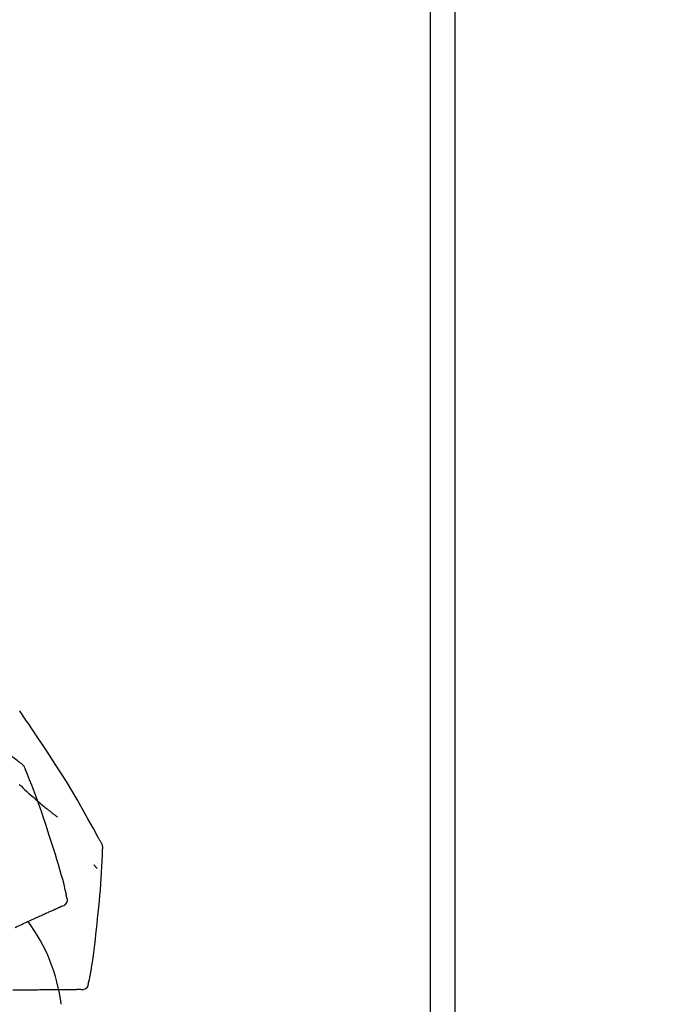
# Model space of a CAD drawing. Extents: x 27948 to 54421, y -33073 to -24203.
# Drawn here: x 36889 to 36969, y -29998 to -29879 of the extents above; entities that cross this region are included whole.
import ezdxf

# ---------------------------------------------------------------- set-up
doc = ezdxf.new("R2010")
doc.units = 0
doc.header["$LTSCALE"] = 50
doc.header["$MEASUREMENT"] = 0
doc.layers.get('0').update_dxf_attribs({"linetype": 'CONTINUOUS'})
doc.layers.get('DEFPOINTS').update_dxf_attribs({"color": 146, "linetype": 'CONTINUOUS'})
for name, color, linetype in [('111-壁仕上', 3, 'CONTINUOUS'), ('150-機器', 8, 'CONTINUOUS'), ('166-寸法B', 11, 'CONTINUOUS')]:
    doc.layers.add(name, color=color, linetype=linetype)
doc.styles.add('KH001', font='txt')
doc.dimstyles.new('KH1xx030', dxfattribs={"dimscale": 30, "dimtxt": 2, "dimasz": 0.6, "dimexe": 0.3, "dimexo": 1.2, "dimgap": 0.5, "dimtad": 3, "dimdec": 1, "dimdsep": 46, "dimlunit": 6, "dimtxsty": 'KH001', "dimblk": 'DOT', "dimcen": 1, "dimdle": 1, "dimclrd": 256, "dimclre": 256, "dimclrt": 256, "dimadec": 0, "dimazin": 0, "dimtfac": 1, "dimtdec": 1, "dimtix": 1, "dimtmove": 2, "dimatfit": 3, "dimldrblk": 'CLOSEDBLANK', "dimfxl": 1, "dimtolj": 1, "dimtzin": 0, "dimlwd": -1, "dimlwe": -1, "dimarcsym": 0})

# ---------------------------------------------------------------- blocks, each defined once
blk = doc.blocks.new('F402_D')
at = {"layer": '150-機器', "color": 13, "linetype": 'Continuous'}
for points in [[(17.61, 165.79), (17.55, 165.83), (17.49, 165.88), (17.43, 165.92), (17.37, 165.97), (17.31, 166.01), (17.25, 166.06), (17.19, 166.11), (17.13, 166.15), (16.06, 166.96), (15, 167.76), (13.93, 168.56), (12.85, 169.35), (11.83, 170.08), (10.79, 170.8), (9.75, 171.51), (8.7, 172.2), (7.64, 172.89), (6.58, 173.56), (5.51, 174.23), (4.45, 174.9)], [(18.93, 169.93), (18.81, 170.12), (18.69, 170.3), (18.56, 170.49), (18.44, 170.67), (18.31, 170.86), (18.19, 171.04), (18.07, 171.23), (17.94, 171.41), (17.81, 171.6), (17.69, 171.78), (17.56, 171.97), (17.44, 172.15)], [(27.25, 156.25), (27.22, 156.32), (27.18, 156.38), (27.14, 156.45), (27.11, 156.52), (27.07, 156.58), (27.04, 156.65), (27, 156.71), (26.96, 156.78), (26.32, 157.95), (25.67, 159.12), (25.02, 160.28), (24.36, 161.44), (23.72, 162.53), (23.07, 163.61), (22.4, 164.68), (21.72, 165.74), (21.04, 166.79), (20.34, 167.84), (19.64, 168.89), (18.93, 169.93)], [(18.1, 165.14), (18.08, 165.21), (18.05, 165.27), (18.03, 165.34), (18, 165.4), (17.96, 165.46), (17.92, 165.52), (17.88, 165.57), (17.83, 165.62), (17.78, 165.67), (17.72, 165.71), (17.67, 165.75), (17.61, 165.79)], [(17.38, 163.28), (17.59, 163.09), (17.82, 162.86), (18.06, 162.64), (18.3, 162.42), (18.55, 162.2), (18.81, 161.96), (19.08, 161.72), (19.35, 161.48), (19.62, 161.25), (19.81, 161.09), (20, 160.93), (20.19, 160.77), (20.39, 160.61), (20.51, 160.51), (20.63, 160.41), (20.75, 160.32), (20.87, 160.22), (20.93, 160.17), (20.98, 160.13), (21.04, 160.08), (21.1, 160.03), (21.15, 159.99), (21.21, 159.95), (21.27, 159.9), (21.32, 159.86), (21.38, 159.81), (21.43, 159.77), (21.49, 159.73), (21.55, 159.69), (21.6, 159.64), (21.65, 159.6), (21.71, 159.56), (21.76, 159.52), (21.8, 159.49), (21.83, 159.46), (21.87, 159.44), (21.9, 159.41), (21.92, 159.4), (21.94, 159.38), (21.96, 159.37), (21.98, 159.36)], [(20.95, 157.24), (20.74, 157.91), (20.53, 158.57), (20.31, 159.24), (20.09, 159.9), (19.86, 160.56), (19.62, 161.22), (19.38, 161.88), (19.14, 162.53), (18.88, 163.19), (18.63, 163.84), (18.37, 164.49), (18.1, 165.14)], [(23.1, 149.95), (22.94, 150.57), (22.78, 151.18), (22.62, 151.79), (22.45, 152.4), (22.28, 153.01), (22.11, 153.62), (21.93, 154.23), (21.74, 154.83), (21.55, 155.44), (21.35, 156.04), (21.15, 156.64), (20.95, 157.24)], [(27.44, 155.46), (27.45, 155.53), (27.45, 155.6), (27.45, 155.67), (27.45, 155.74), (27.44, 155.81), (27.43, 155.88), (27.41, 155.94), (27.39, 156.01), (27.36, 156.07), (27.33, 156.13), (27.29, 156.19), (27.25, 156.25)], [(26.83, 147.08), (26.91, 147.78), (26.98, 148.47), (27.06, 149.17), (27.12, 149.87), (27.18, 150.56), (27.24, 151.26), (27.28, 151.96), (27.32, 152.66), (27.36, 153.36), (27.39, 154.06), (27.42, 154.76), (27.44, 155.45)], [(26.38, 153.59), (26.39, 153.58), (26.4, 153.57), (26.41, 153.56), (26.42, 153.55), (26.44, 153.53), (26.45, 153.51), (26.47, 153.49), (26.49, 153.47), (26.51, 153.44), (26.53, 153.41), (26.56, 153.38), (26.58, 153.36), (26.6, 153.33), (26.62, 153.31), (26.64, 153.29), (26.66, 153.27), (26.67, 153.25), (26.69, 153.23), (26.7, 153.22), (26.72, 153.2), (26.73, 153.19), (26.74, 153.18), (26.75, 153.16), (26.76, 153.15), (26.76, 153.15), (26.77, 153.14), (26.78, 153.14), (26.78, 153.13), (26.79, 153.13), (26.79, 153.13), (26.79, 153.12), (26.79, 153.12)], [(23.1, 149.72), (23.1, 149.74), (23.09, 149.76), (23.09, 149.78), (23.08, 149.8), (23.08, 149.81), (23.08, 149.83), (23.07, 149.85), (23.07, 149.87), (23.06, 149.89), (23.06, 149.9), (23.06, 149.92), (23.05, 149.94)], [(22.22, 148.46), (22.26, 148.48), (22.3, 148.5), (22.34, 148.52), (22.38, 148.53), (22.4, 148.54), (22.42, 148.55), (22.43, 148.56), (22.45, 148.56), (22.46, 148.57), (22.47, 148.57), (22.48, 148.58), (22.49, 148.58), (22.49, 148.58), (22.49, 148.58), (22.49, 148.58), (22.49, 148.58), (22.49, 148.58), (22.5, 148.58), (22.5, 148.58), (22.5, 148.59), (22.5, 148.59), (22.5, 148.59), (22.5, 148.59), (22.5, 148.59), (22.5, 148.59), (22.5, 148.59), (22.5, 148.59), (22.51, 148.59), (22.51, 148.59), (22.51, 148.59), (22.51, 148.59), (22.51, 148.59), (22.51, 148.59), (22.52, 148.59), (22.52, 148.59), (22.52, 148.59), (22.52, 148.6), (22.52, 148.6), (22.52, 148.6), (22.52, 148.6), (22.52, 148.6), (22.52, 148.6), (22.53, 148.6), (22.53, 148.6), (22.53, 148.6), (22.53, 148.6), (22.53, 148.6), (22.53, 148.6), (22.53, 148.6), (22.53, 148.6), (22.53, 148.6), (22.53, 148.6)], [(22.53, 148.6), (22.65, 148.64), (22.76, 148.68), (22.87, 148.73), (22.96, 148.8), (23.05, 148.89), (23.13, 149.01), (23.17, 149.13), (23.2, 149.26), (23.19, 149.38), (23.17, 149.5), (23.14, 149.61), (23.1, 149.72)], [(19.76, 147.34), (19.91, 147.41), (20.05, 147.47), (20.19, 147.54), (20.34, 147.6)], [(20.34, 147.6), (20.46, 147.66), (20.59, 147.72), (20.72, 147.78), (20.85, 147.83)], [(20.85, 147.83), (20.96, 147.88), (21.07, 147.93), (21.18, 147.98), (21.29, 148.04)], [(21.29, 148.04), (21.38, 148.08), (21.48, 148.12), (21.57, 148.16), (21.67, 148.21)], [(21.67, 148.21), (21.75, 148.24), (21.82, 148.28), (21.9, 148.31), (21.98, 148.35)], [(21.98, 148.35), (22.04, 148.38), (22.1, 148.4), (22.16, 148.43), (22.22, 148.46)], [(16.87, 146.02), (17.07, 146.11), (17.27, 146.21), (17.48, 146.3), (17.68, 146.39)], [(17.68, 146.39), (17.87, 146.48), (18.06, 146.56), (18.24, 146.65), (18.43, 146.73)], [(18.43, 146.73), (18.61, 146.81), (18.78, 146.89), (18.95, 146.97), (19.13, 147.05)], [(19.13, 147.05), (19.29, 147.12), (19.45, 147.2), (19.6, 147.27), (19.76, 147.34)], [(25.83, 139.55), (25.94, 140.18), (26.04, 140.8), (26.14, 141.43), (26.24, 142.05), (26.33, 142.68), (26.41, 143.31), (26.49, 143.94), (26.57, 144.56), (26.64, 145.19), (26.71, 145.82), (26.77, 146.45), (26.83, 147.08)], [(24.76, 138.55), (24.88, 138.54), (25, 138.53), (25.12, 138.53), (25.23, 138.55), (25.36, 138.6), (25.47, 138.68), (25.56, 138.77), (25.64, 138.88), (25.68, 138.99), (25.71, 139.1), (25.72, 139.22), (25.74, 139.34)], [(25.74, 139.34), (25.74, 139.36), (25.74, 139.38), (25.75, 139.4), (25.75, 139.42), (25.75, 139.43), (25.76, 139.45), (25.76, 139.47), (25.77, 139.49), (25.77, 139.51), (25.77, 139.52), (25.78, 139.54), (25.78, 139.56)], [(16.59, 138.48), (16.84, 138.48), (17.09, 138.48), (17.34, 138.48), (17.59, 138.49)], [(17.59, 138.49), (17.83, 138.49), (18.06, 138.49), (18.3, 138.49), (18.54, 138.49)], [(18.54, 138.49), (18.76, 138.5), (18.98, 138.5), (19.2, 138.5), (19.43, 138.5)], [(19.43, 138.5), (19.63, 138.5), (19.84, 138.51), (20.05, 138.51), (20.26, 138.51)], [(20.26, 138.51), (20.45, 138.51), (20.64, 138.51), (20.83, 138.51), (21.02, 138.52)], [(21.02, 138.52), (21.19, 138.52), (21.37, 138.52), (21.54, 138.52), (21.72, 138.52)], [(21.72, 138.52), (21.88, 138.52), (22.03, 138.53), (22.19, 138.53), (22.35, 138.53)], [(22.35, 138.53), (22.49, 138.53), (22.63, 138.53), (22.77, 138.53), (22.91, 138.53)], [(22.91, 138.53), (23.03, 138.53), (23.15, 138.53), (23.27, 138.54), (23.4, 138.54)], [(23.4, 138.54), (23.5, 138.54), (23.6, 138.54), (23.71, 138.54), (23.81, 138.54)], [(23.81, 138.54), (23.9, 138.54), (23.98, 138.54), (24.07, 138.54), (24.15, 138.54)], [(24.15, 138.54), (24.22, 138.54), (24.29, 138.54), (24.35, 138.55), (24.42, 138.55)], [(24.42, 138.55), (24.46, 138.55), (24.51, 138.55), (24.55, 138.55), (24.6, 138.55), (24.62, 138.55), (24.63, 138.55), (24.65, 138.55), (24.67, 138.55), (24.68, 138.55), (24.69, 138.55), (24.7, 138.55), (24.71, 138.55), (24.71, 138.55), (24.72, 138.55), (24.72, 138.55), (24.72, 138.55), (24.72, 138.55), (24.72, 138.55), (24.72, 138.55), (24.72, 138.55), (24.72, 138.55), (24.72, 138.55), (24.73, 138.55), (24.73, 138.55), (24.73, 138.55), (24.73, 138.55), (24.73, 138.55), (24.73, 138.55), (24.73, 138.55), (24.74, 138.55), (24.74, 138.55), (24.74, 138.55), (24.74, 138.55), (24.74, 138.55), (24.74, 138.55), (24.75, 138.55), (24.75, 138.55), (24.75, 138.55), (24.75, 138.55), (24.75, 138.55), (24.75, 138.55), (24.75, 138.55), (24.75, 138.55), (24.75, 138.55), (24.76, 138.55), (24.76, 138.55), (24.76, 138.55), (24.76, 138.55), (24.76, 138.55), (24.76, 138.55), (24.76, 138.55), (24.76, 138.55)]]:
    blk.add_lwpolyline(points, dxfattribs=at)
blk.add_arc((1.26, 134.05), 21.36, 7.2376, 36.5928, dxfattribs=at)
blk = doc.blocks.new('_Dot')
at = {"color": 0, "linetype": 'ByBlock', "lineweight": -2}
blk.add_line((-0.5, 0), (-1, 0), dxfattribs=at)
at = {"color": 0, "linetype": 'ByBlock', "const_width": 0.5}
blk.add_lwpolyline([(-0.25, 0, 1), (0.25, 0, 1)], format="xyb", close=True, dxfattribs=at)
blk = doc.blocks.new('*D100')
at = {"layer": '166-寸法B', "transparency": 16777216}
for p, q in [((36291.98, -30100.95), (36291.98, -29718.76)), ((36941.98, -30100.95), (36941.98, -29718.76)), ((36309.98, -29727.76), (36923.98, -29727.76))]:
    blk.add_line(p, q, dxfattribs=at)
at = {"layer": 'DEFPOINTS', "color": 0, "transparency": 16777216}
for p in [(36941.98, -29727.76), (36291.98, -30136.95), (36941.98, -30136.95)]:
    blk.add_point(p, dxfattribs=at)
at = {"layer": '166-寸法B', "transparency": 16777216, "xscale": 18, "yscale": 18, "zscale": 18, "rotation": 180}
blk.add_blockref('_Dot', (36291.98, -29727.76), dxfattribs=at)
at = {"layer": '166-寸法B', "transparency": 16777216, "xscale": 18, "yscale": 18, "zscale": 18}
blk.add_blockref('_Dot', (36941.98, -29727.76), dxfattribs=at)
at = {"layer": '166-寸法B', "transparency": 16777216, "insert": (36616.98, -29682.76), "char_height": 60, "attachment_point": 5, "style": 'KH001'}
blk.add_mtext('\\A1;650', dxfattribs=at)
blk = doc.blocks.new('_ClosedBlank')
at = {"color": 0, "linetype": 'ByBlock', "lineweight": -2}
for p, q in [((-1, 0.1667), (0, 0)), ((-1, 0.1667), (-1, -0.1667)), ((0, 0), (-1, -0.1667))]:
    blk.add_line(p, q, dxfattribs=at)
blk = doc.blocks.new('*D101')
at = {"layer": '166-寸法B', "transparency": 16777216}
for p, q in [((36938.98, -30100.95), (36938.98, -29853.76)), ((36941.98, -30100.95), (36941.98, -29853.76)), ((36920.98, -29862.76), (36902.98, -29862.76)), ((36941.98, -29862.76), (36938.98, -29862.76)), ((36941.98, -29862.76), (36938.98, -29862.76)), ((37400.44, -29862.76), (36941.98, -29862.76)), ((36959.98, -29862.76), (36977.98, -29862.76))]:
    blk.add_line(p, q, dxfattribs=at)
at = {"layer": 'DEFPOINTS', "color": 0, "transparency": 16777216}
for p in [(36938.98, -29862.76), (36938.98, -30136.95), (36941.98, -30136.95)]:
    blk.add_point(p, dxfattribs=at)
at = {"layer": '166-寸法B', "transparency": 16777216, "xscale": 18, "yscale": 18, "zscale": 18}
blk.add_blockref('_Dot', (36938.98, -29862.76), dxfattribs=at)
at = {"layer": '166-寸法B', "transparency": 16777216, "xscale": 18, "yscale": 18, "zscale": 18, "rotation": 180}
blk.add_blockref('_Dot', (36941.98, -29862.76), dxfattribs=at)
at = {"layer": '166-寸法B', "transparency": 16777216, "insert": (37196, -29812.73), "char_height": 60, "attachment_point": 5, "style": 'KH001'}
blk.add_mtext('\\A1;3〈ｸﾘｱﾗﾝｽ〉', dxfattribs=at)
blk = doc.blocks.new('*D102')
at = {"layer": '166-寸法B', "transparency": 16777216}
for p, q in [((36291.98, -30100.95), (36291.98, -29853.76)), ((36938.98, -30100.95), (36938.98, -29853.76)), ((36920.98, -29862.76), (36309.98, -29862.76))]:
    blk.add_line(p, q, dxfattribs=at)
at = {"layer": 'DEFPOINTS', "color": 0, "transparency": 16777216}
for p in [(36291.98, -29862.76), (36291.98, -30136.95), (36938.98, -30136.95)]:
    blk.add_point(p, dxfattribs=at)
at = {"layer": '166-寸法B', "transparency": 16777216, "xscale": 18, "yscale": 18, "zscale": 18, "rotation": 180}
blk.add_blockref('_Dot', (36291.98, -29862.76), dxfattribs=at)
at = {"layer": '166-寸法B', "transparency": 16777216, "xscale": 18, "yscale": 18, "zscale": 18}
blk.add_blockref('_Dot', (36938.98, -29862.76), dxfattribs=at)
at = {"layer": '166-寸法B', "transparency": 16777216, "insert": (36615.48, -29817.76), "char_height": 60, "attachment_point": 5, "style": 'KH001'}
blk.add_mtext('\\A1;647', dxfattribs=at)

msp = doc.modelspace()

# ---------------------------------------------------------------- linework, layer by layer
at = {"layer": '111-壁仕上', "ltscale": 2}
msp.add_lwpolyline([(36118.03, -30996.95), (36941.98, -30996.95), (36941.98, -28596.95), (36118.03, -28596.95)], dxfattribs=at)

# ---------------------------------------------------------------- block references
at = {"layer": '150-機器'}
msp.add_blockref('F402_D', (36871.98, -30134.26), dxfattribs=at)

# ---------------------------------------------------------------- dimensions: what is measured, and where the dimension line sits
at = {"layer": '166-寸法B'}
for base, p1, p2, picture, middle in [((36941.98, -29727.76), (36291.98, -30136.95), (36941.98, -30136.95), '*D100', (36616.98, -29682.76)), ((36291.98, -29862.76), (36938.98, -30136.95), (36291.98, -30136.95), '*D102', (36615.48, -29817.76))]:
    dim = msp.add_linear_dim(base=base, p1=p1, p2=p2, dimstyle='KH1xx030', dxfattribs=at)
    dim.commit()
    dim.dimension.update_dxf_attribs({"geometry": picture, "text_midpoint": middle})
dim = msp.add_linear_dim(base=(36938.98, -29862.76), p1=(36941.98, -30136.95), p2=(36938.98, -30136.95), text='<>〈ｸﾘｱﾗﾝｽ〉', dimstyle='KH1xx030', override={"dimtmove": 1}, dxfattribs=at)
dim.commit()
dim.dimension.update_dxf_attribs({"geometry": '*D101', "text_midpoint": (37196, -29882.61), "dimtype": 128})

doc.saveas('drawing.dxf')
